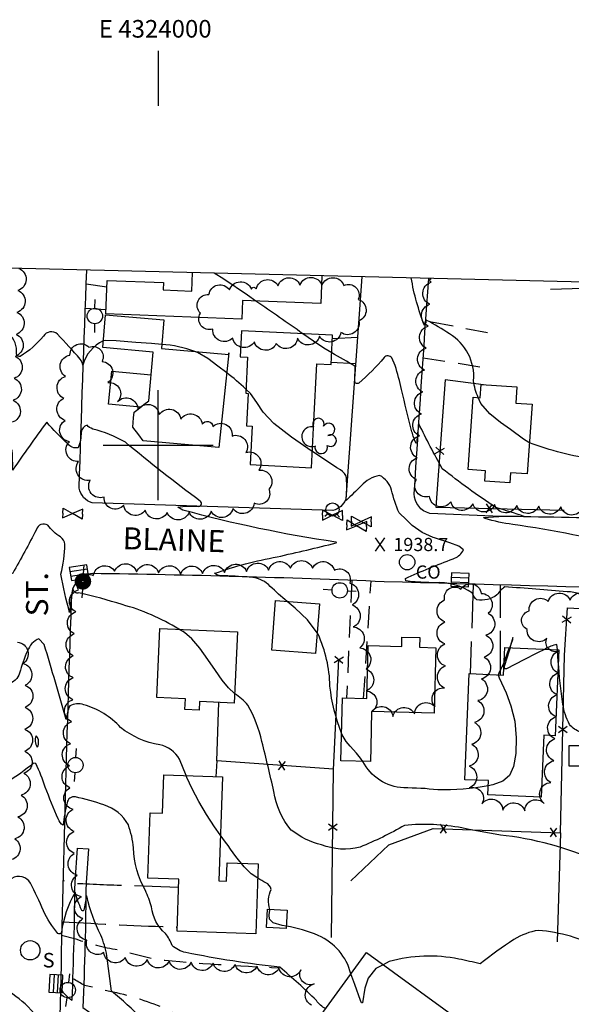
# Model space of a CAD drawing. Extents: x 4322714 to 4325670, y 196823 to 199693.
# Drawn here: x 4323937 to 4324188, y 199246 to 199693 of the extents above; entities that cross this region are included whole.
import ezdxf
from ezdxf.enums import TextEntityAlignment as Align

# ---------------------------------------------------------------- set-up
doc = ezdxf.new("R2010")
doc.units = 0
doc.header["$LTSCALE"] = 100
doc.header["$MEASUREMENT"] = 0
doc.linetypes.add('GRVDWY', pattern=[0.16, 0.1, -0.06])
doc.linetypes.add('PAVDWY', pattern=[0.26, 0.2, -0.06])
doc.layers.get('0').update_dxf_attribs({"linetype": 'CONTINUOUS'})
for name, color, linetype in [('C-INDX', 4, 'CONTINUOUS'), ('C-INDX-CL', 4, 'CONTINUOUS'), ('C-INTRM', 44, 'CONTINUOUS'), ('C-INTRM-CL', 44, 'CONTINUOUS'), ('C-SPOTEL', 44, 'CONTINUOUS'), ('M-FENCE', 8, 'CONTINUOUS'), ('M-FENCE-PAT', 8, 'CONTINUOUS'), ('M-VEGL', 3, 'CONTINUOUS'), ('M-VEGS', 3, 'CONTINUOUS'), ('P-CONCPAD', 2, 'CONTINUOUS'), ('P-GRVDW', 1, 'GRVDWY'), ('P-PAVDW', 7, 'PAVDWY'), ('P-SIDEWALK', 2, 'CONTINUOUS'), ('R-CURBRD', 6, 'CONTINUOUS'), ('R-ROADNAME', 7, 'CONTINUOUS'), ('S-BUILDING', 4, 'CONTINUOUS'), ('SV-GRID', 7, 'CONTINUOUS'), ('SV-GRID-TEXT', 7, 'CONTINUOUS'), ('SV-SHEET', 7, 'CONTINUOUS'), ('U-CATCHBSN', 5, 'CONTINUOUS'), ('U-CO', 7, 'CONTINUOUS'), ('U-FIREHYD', 7, 'CONTINUOUS'), ('U-PWR-STLIGHT', 2, 'CONTINUOUS'), ('U-PWRPOLE', 7, 'CONTINUOUS'), ('U-SANMH', 6, 'CONTINUOUS'), ('U-VALVE', 7, 'CONTINUOUS')]:
    doc.layers.add(name, color=color, linetype=linetype)
doc.styles.add('SIMPLEX', font='simplex.shx')
doc.styles.get("Standard").update_dxf_attribs({"font": 'ROMANS.shx'})

# ---------------------------------------------------------------- blocks, each defined once
blk = doc.blocks.new('SPOTEL')
at = {"linetype": 'CONTINUOUS'}
for p, q in [((0.0214, -0.03), (-0.0214, 0.03)), ((-0.0214, -0.03), (0.0214, 0.03))]:
    blk.add_line(p, q, dxfattribs=at)
blk = doc.blocks.new('PPOLE')
at = {"linetype": 'CONTINUOUS'}
for p, q in [((-0.035, 0), (-0.075, 0)), ((0.035, 0), (0.075, 0))]:
    blk.add_line(p, q, dxfattribs=at)
blk.add_circle((0, 0), 0.035, dxfattribs=at)
blk = doc.blocks.new('VALVE')
at = {"linetype": 'CONTINUOUS'}
for p, q in [((-0.045, 0), (-0.045, 0.0225)), ((-0.045, 0.0225), (0, 0)), ((-0.045, -0.0225), (0, 0)), ((-0.045, 0), (-0.045, -0.0225)), ((0.045, 0.0225), (0, 0)), ((0.045, -0.0225), (0, 0)), ((0.045, 0), (0.045, 0.0225)), ((0.045, 0), (0.045, -0.0225))]:
    blk.add_line(p, q, dxfattribs=at)
blk = doc.blocks.new('FH')
at = {"linetype": 'CONTINUOUS'}
for p, q in [((-0.021, 0.0214), (-0.0332, 0.0335)), ((0.0211, 0.0213), (0.0332, 0.0334))]:
    blk.add_line(p, q, dxfattribs=at)
blk.add_circle((0, 0), 0.03, dxfattribs=at)
blk = doc.blocks.new('CB')
at = {"linetype": 'CONTINUOUS'}
for p, q in [((0.04, 0.03), (-0.04, 0.03)), ((-0.04, 0.03), (-0.04, -0.03)), ((0.04, 0.01), (-0.04, 0.01)), ((0.04, 0), (0.04, 0.03)), ((0.04, -0.03), (0.04, 0)), ((-0.04, -0.01), (0.04, -0.01)), ((-0.04, -0.03), (0.04, -0.03))]:
    blk.add_line(p, q, dxfattribs=at)
blk = doc.blocks.new('SANMH')
at = {"linetype": 'CONTINUOUS'}
blk.add_circle((0, 0), 0.044, dxfattribs=at)
at = {"linetype": 'CONTINUOUS', "style": 'SIMPLEX'}
blk.add_text('S', height=0.066, dxfattribs=at).set_placement((0.0569, -0.078))
blk = doc.blocks.new('TREE')
at = {"linetype": 'CONTINUOUS'}
for centre, radius, start, end in [((-0.0091, 0.0536), 0.0258, 335.8002, 210.2293), ((0.0382, 0.0291), 0.0275, 260.759, 149.6138), ((-0.0394, -0.0039), 0.0452, 79.7264, 289.7946), ((0.046, -0.0217), 0.0266, 236.6404, 117.338), ((0.0039, -0.0522), 0.0287, 168.2151, 16.7673)]:
    blk.add_arc(centre, radius, start, end, dxfattribs=at)
blk = doc.blocks.new('PP-STLT')
at = {"linetype": 'CONTINUOUS'}
for p, q in [((-0.035, 0), (-0.075, 0)), ((0.035, 0), (0.075, 0))]:
    blk.add_line(p, q, dxfattribs=at)
at = {"linetype": 'CONTINUOUS', "const_width": 0.04}
blk.add_lwpolyline([(0.0171, 0.0036, 1), (-0.0171, -0.0036, 1)], format="xyb", close=True, dxfattribs=at)
blk = doc.blocks.new('CO')
at = {"linetype": 'CONTINUOUS'}
blk.add_circle((0, 0), 0.035, dxfattribs=at)
at = {"linetype": 'CONTINUOUS', "style": 'SIMPLEX'}
blk.add_text('CO', height=0.06, dxfattribs=at).set_placement((0.0392, -0.0747))
blk = doc.blocks.new('FP')
at = {"linetype": 'CONTINUOUS'}
for p, q in [((0.0143, -0.02), (-0.0143, 0.02)), ((-0.0143, -0.02), (0.0143, 0.02))]:
    blk.add_line(p, q, dxfattribs=at)

msp = doc.modelspace()

# ---------------------------------------------------------------- linework, layer by layer
at = {"layer": 'C-INDX'}
for points, elevation in [([(4324058.58, 199428.93, -0.014923), (4324050.95, 199435.8, 0.172168), (4324043.03, 199439.81, 0.016711), (4324030.15, 199440.56, -0.194574), (4324025.69, 199441.72, -0.040211), (4324054.13, 199449.21, 0.004978), (4324080.96, 199455.52, 0.571555), (4324080.68, 199455.94, -0.030194), (4324011.31, 199470.47), (4324008.97, 199471.73, -0.066348), (4324017.97, 199472.19, 0.905324), (4324019.12, 199474.55, -0.014834), (4323985.14, 199501.3, 0.073815), (4323970.34, 199507.27, -0.114338), (4323967.74, 199509.07, 0.258554), (4323965.05, 199505.86, -0.097968), (4323963.77, 199498.81, -0.295174), (4323958.89, 199500.64, -0.018179), (4323949.42, 199510.36, 0.01179), (4323933.92, 199488.53, 0.025209), (4323933.76, 199497.31, 0.106317), (4323929.78, 199502.8, 0.045461), (4323909.38, 199518.28)], 1940), ([(4324083.36, 199369.03, -0.06999), (4324078.1, 199390.5, 0.100992), (4324072.66, 199414.15), (4324072.26, 199414.7)], 1940), ([(4324181.39, 199407.04), (4324181.16, 199409.34, 0.111118), (4324175.91, 199407.26)], 1940), ([(4324157.21, 199401.54, -0.015203), (4324154.42, 199395.61)], 1940), ([(4324199.59, 199367.9), (4324191.92, 199369.68, -0.162935), (4324186.91, 199373.09, -0.08301), (4324183.89, 199382.13, -0.021324), (4324181.81, 199401.64)], 1940), ([(4324069.71, 199206.61, 0.515499), (4324063.22, 199208.31, -0.126766), (4324038.49, 199201.01, -0.106644), (4324033.29, 199202.46, 0.010544), (4323985.34, 199230.68), (4323978.42, 199233.7, 0.265462), (4323974.46, 199233.46), (4323973.96, 199232.7, 0.004152), (4323956.33, 199238, -0.393903), (4323957.01, 199235.14, -0.137156), (4323953.63, 199232.86, -0.042924), (4323940.93, 199244.79, 0.122035), (4323916.26, 199259.09, -0.181751), (4323910.07, 199262.26, -0.059207), (4323866.88, 199293.71, 0.008201), (4323825.84, 199328.97, 0.001848), (4323887.55, 199286.34), (4323890.91, 199284.98, 0.079461), (4323879.97, 199296.93, -0.043734), (4323854.79, 199323.56, -0.008185), (4323816.85, 199355.02)], 1950), ([(4324150.02, 199345.22, -0.054421), (4324127.06, 199343.3, 0.032364), (4324111.58, 199344.21, -0.266862), (4324093, 199356.28)], 1940)]:
    msp.add_lwpolyline(points, format="xyb", dxfattribs=dict(at, elevation=elevation))
at = {"layer": 'C-INDX', "elevation": 1940}
msp.add_lwpolyline([(4324159.78, 199407.91), (4324161.12, 199411.69), (4324161.11, 199412.53), (4324159.78, 199407.91)], close=True, dxfattribs=at)
at = {"layer": 'C-INDX-CL', "elevation": 1940}
for points in [[(4324072.26, 199414.7), (4324067.86, 199420.61), (4324062.24, 199425.92), (4324058.58, 199428.93)], [(4324159.52, 199407.92), (4324158.8, 199405.83), (4324157.22, 199401.54)], [(4324175.91, 199407.26), (4324172.09, 199405.45), (4324166.19, 199402.45), (4324158.25, 199398.39), (4324157.28, 199398.38), (4324157.58, 199399.94), (4324159.67, 199406.63), (4324160.04, 199407.9)], [(4324181.81, 199401.64), (4324181.39, 199407.01), (4324181.39, 199407.04)], [(4324154.42, 199395.61), (4324154.96, 199394.26), (4324158.11, 199387.45), (4324160.28, 199381.5), (4324162, 199374.49), (4324162.73, 199367.01), (4324162.49, 199359.87), (4324161.45, 199353.93), (4324159.63, 199349.83), (4324156.66, 199347.23), (4324152.01, 199345.58), (4324150.02, 199345.22)], [(4324093, 199356.28), (4324092.01, 199357.74), (4324090.21, 199360.05), (4324087.19, 199363.14), (4324085.47, 199365.32), (4324083.65, 199368.34), (4324083.36, 199369.03)]]:
    msp.add_lwpolyline(points, dxfattribs=at)
at = {"layer": 'C-INTRM'}
for points, elevation in [([(4324145.47, 199521.59, -0.088808), (4324143.35, 199529.22, 0.284321), (4324132.36, 199550.55, 0.01595), (4324122.13, 199556.66), (4324121.71, 199557.05, -0.167201), (4324120.98, 199554.38), (4324120.98, 199554.38, -0.050224), (4324115, 199575.95)], 1934), ([(4324065.79, 199550.58, 0.001643), (4324044.44, 199565.44)], 1936), ([(4323975.13, 199547.33, 0.227513), (4323965.88, 199536.29, 0.087645), (4323964.67, 199539.03, 0.010659), (4323954.28, 199550.44, 0.473341), (4323947.99, 199549.5, -0.075203), (4323937.42, 199540.26, -0.537567), (4323935.67, 199541.48, 0.264289), (4323932.06, 199550.52, 0.075932), (4323918.95, 199557.28), (4323913.21, 199559.41)], 1938), ([(4324016.74, 199542.49, 0.07854), (4324001.68, 199545.73)], 1938), ([(4324215.39, 199452.95, 0.030523), (4324161.11, 199463.9, -0.03942), (4324148.57, 199466.66), (4324147.81, 199467.06, -0.039609), (4324166.26, 199467.54, 0.010296), (4324153.35, 199471.67, -0.020226), (4324129.1, 199489.26, -0.014265), (4324118.5, 199509.58, 0.024274), (4324117.51, 199501.15), (4324117.3, 199500.7, -0.053754), (4324115.34, 199506.09, -0.008423), (4324110.63, 199525.28, 0.018657), (4324107.71, 199536.15), (4324106.16, 199539.62, 0.502855), (4324102.69, 199539.72, -0.037984), (4324091.26, 199528.17, -0.664938), (4324089.39, 199529.18), (4324089.53, 199535.75, 0.007918), (4324078.87, 199541.89)], 1936), ([(4324039.89, 199525.4, 0.038034), (4324031.21, 199532.8)], 1938), ([(4324198.17, 199493.37, -0.048527), (4324168.65, 199501.08)], 1934), ([(4324125.54, 199457.82), (4324124.94, 199458.01, -0.121545), (4324112.85, 199466.07), (4324109.48, 199469.21, -0.042145), (4324106.04, 199479.58, 0.203045), (4324100.64, 199486.21, 0.158459), (4324092.23, 199481.48, -0.000975), (4324085.42, 199474.74), (4324085.42, 199474.74, 0.033408), (4324085.62, 199485.04, 0.207107), (4324082.87, 199488.68, 0.001902), (4324070.12, 199497.01)], 1938), ([(4324009.43, 199416.32, 0.073158), (4323983.72, 199427.48, 0.019331), (4323964.06, 199432.9, -0.545564), (4323961.33, 199434.85, 0.044999), (4323959.83, 199423.86, -0.021257), (4323955.88, 199441.33, 0.052285), (4323957.71, 199454.93, 0.180577), (4323955.69, 199458.29, -0.097345), (4323949.92, 199463.61, 0.504336), (4323944.73, 199461.6, -0.010283), (4323934, 199441.73), (4323932.68, 199441.08, -0.045985), (4323932.54, 199460.07, -0.059354), (4323931.27, 199451.65, -0.32486), (4323928.47, 199451.33, 0.516927), (4323928.6, 199446.51, -0.011574), (4323878.29, 199477.55)], 1942), ([(4324225.39, 199402.09, 0.152951), (4324207.03, 199414.81, 0.049016), (4324195.89, 199420.19, -0.217113), (4324192.62, 199424.95, 0.083295), (4324191.88, 199432.12, 0.098069), (4324185.77, 199433.33, 0.00909), (4324157.47, 199435.53, 0.066708), (4324153.96, 199431.97, -0.210362), (4324144.83, 199429.63, -0.181758), (4324142.88, 199432.69, 0.174284), (4324125.55, 199437.4, -0.003198), (4324115.56, 199437.85), (4324112.49, 199438.34), (4324112.34, 199439.4, -0.017851), (4324134, 199448.31, 0.196348), (4324138.39, 199451.82)], 1938), ([(4324012.71, 199349.8), (4324009.74, 199357.25, 0.202135), (4324000.81, 199363.83, -0.132173), (4323983, 199371.7, 0.136356), (4323966.28, 199382.03, 0.222126), (4323959.88, 199381.45, 0.130431), (4323958.53, 199375.49), (4323958.2, 199375.23, 0.00833), (4323948.26, 199409.32), (4323945.9, 199412.02, 0.204537), (4323940.71, 199406.47, 0.047583), (4323937.1, 199396.41, -0.309717), (4323931.7, 199391.63, -0.182393), (4323930.6, 199398.36, 0.092814), (4323921.39, 199418.92)], 1944), ([(4324299.42, 199250.71, 0.104848), (4324277.41, 199268.72, -0.0558), (4324249.03, 199287.09, 0.203712), (4324246.57, 199287.31, -0.038918), (4324238.55, 199285.12, -0.13805), (4324234.02, 199286.59, -0.054577), (4324217.18, 199302.84, 0.078469), (4324202.86, 199309.18, 0.084923), (4324158.08, 199322.44, -0.016311), (4324138.06, 199326.01, 0.073766), (4324112, 199327.16, -0.033175), (4324091.74, 199317.3, -0.158849), (4324074.3, 199318.37, -0.107097), (4324060.5, 199325.05, -0.133693), (4324052.6, 199342.61, 0.005657), (4324047.2, 199365.26, 0.069686), (4324040.8, 199381.82, 0.0748), (4324034.73, 199387.12)], 1942), ([(4324076.13, 199243.93, -0.124563), (4324071.91, 199247.64, 0.018461), (4324055.38, 199262.69, -0.022137), (4324012.65, 199269.39, -0.129691), (4324006.37, 199272.63, 0.088413), (4324003.31, 199278.04, -0.189583), (4323997.09, 199290.14, 0.028764), (4323994.24, 199297.65, -0.13232), (4323988.91, 199316.97, 0.058082), (4323986.52, 199327.42, 0.199369), (4323975.44, 199336.46, 0.030421), (4323962.44, 199340.15, 0.412708), (4323958.65, 199337.5, 0.028475), (4323956.9, 199327.27, -0.196999), (4323954.7, 199330.09, -0.014504), (4323948.76, 199344.61, 0.027466), (4323944.54, 199355.25), (4323943.48, 199355.43, -0.032294), (4323931.51, 199346.91, -0.518676)], 1946), ([(4324073.82, 199212.27, 0.093637), (4324064.27, 199219.8, 0.233794), (4324061.8, 199220.2, -0.037912), (4324056, 199212.95, -0.169314), (4324038.71, 199211.95), (4324034.64, 199212.52, -0.047812), (4323992.96, 199239.16, 0.019035), (4323978.83, 199251.89), (4323976.81, 199267.98, 0.050013), (4323974.03, 199277.33, -0.062612), (4323967.77, 199294.62), (4323967.47, 199295.1, -0.024373), (4323966.29, 199288.59, -0.659268), (4323965.26, 199288.83, -0.039386), (4323962.29, 199296.67, 0.096047), (4323956.1, 199278.64, -0.677247), (4323954.53, 199278.12, -0.070191), (4323947.91, 199288.4, 0.021167), (4323942.05, 199300.95, 0.430584), (4323933.62, 199303.07, 0.018009), (4323928.25, 199299.74, -0.647151), (4323927.54, 199300.34, 0.170613), (4323916.14, 199331.78, 0.054846), (4323907.47, 199341.22)], 1948), ([(4324037.83, 199309.91, -0.015193), (4324028.29, 199322.93)], 1944), ([(4324050.73, 199289.02, -0.175189), (4324051.34, 199298.12, 0.265689), (4324048.92, 199301.07, -0.015621), (4324045.32, 199303.18)], 1944), ([(4324087.58, 199259.72, 0.235779), (4324072.79, 199277.11, 0.066005), (4324058.29, 199281.34)], 1944), ([(4324207.71, 199268.76, -0.049646), (4324201.02, 199271.35, 0.096947), (4324172.78, 199279.46, 0.104589), (4324161.66, 199275.33, 0.020589), (4324146.38, 199264.33, -0.000638), (4324136.64, 199266.45, 0.116637), (4324105.01, 199265.32), (4324102.23, 199263.88)], 1944)]:
    msp.add_lwpolyline(points, format="xyb", dxfattribs=dict(at, elevation=elevation))
at = {"layer": 'C-INTRM', "elevation": 1946}
msp.add_lwpolyline([(4323945.64, 199364.01, 0.264894), (4323944.57, 199367.94, 0.241128), (4323945.14, 199362.77, 0.15754), (4323945.64, 199364.01)], format="xyb", close=True, dxfattribs=at)
at = {"layer": 'C-INTRM-CL'}
for points, elevation in [([(4324044.44, 199565.44), (4324040.65, 199568.07), (4324029.83, 199575.38), (4324025.51, 199578.12)], 1936), ([(4324078.87, 199541.89), (4324075.31, 199544.04), (4324070.56, 199547.26), (4324065.79, 199550.58)], 1936), ([(4324001.68, 199545.73), (4323997.07, 199546.19), (4323989.91, 199546.68), (4323980.98, 199547.32), (4323976.35, 199547.56), (4323975.13, 199547.33)], 1938), ([(4324031.21, 199532.8), (4324027.15, 199535.89), (4324022.58, 199539.3), (4324017.98, 199542.04), (4324016.74, 199542.49)], 1938), ([(4324070.12, 199497.01), (4324069.99, 199497.09), (4324060.64, 199503.52), (4324052.6, 199509.82), (4324047.73, 199514.98), (4324044.83, 199519.3), (4324041.96, 199523.36), (4324039.89, 199525.4)], 1938), ([(4324168.65, 199501.08), (4324168.42, 199501.18), (4324166.03, 199502.66), (4324160.15, 199507.06), (4324155.59, 199510.29), (4324150.7, 199514.26), (4324146.65, 199518.94), (4324145.47, 199521.59)], 1934), ([(4324138.39, 199451.82), (4324138.69, 199452.4), (4324136.59, 199454.11), (4324132.59, 199455.59), (4324125.54, 199457.82)], 1938), ([(4324034.73, 199387.12), (4324031.94, 199389.74), (4324029.13, 199393.21), (4324026.08, 199397.55), (4324022.62, 199402.62), (4324018.96, 199407.71), (4324015.33, 199411.98), (4324012.01, 199414.79), (4324009.43, 199416.32)], 1942), ([(4324028.29, 199322.93), (4324025.71, 199326.58), (4324021.99, 199332.2), (4324018.5, 199338.03), (4324015.44, 199343.75), (4324013.02, 199349.02), (4324012.71, 199349.8)], 1944), ([(4324045.32, 199303.18), (4324042.31, 199305.21), (4324039.12, 199308.29), (4324037.83, 199309.91)], 1944), ([(4324058.29, 199281.34), (4324056.38, 199281.74), (4324052.27, 199282.96), (4324050.55, 199284.56), (4324050.45, 199286.48), (4324050.76, 199288.61), (4324050.73, 199289.02)], 1944), ([(4324102.23, 199263.88), (4324098.9, 199262.17), (4324095.38, 199257.81), (4324093.86, 199253.16), (4324092.88, 199246.51), (4324092.46, 199246.48), (4324091.91, 199247.64), (4324089.34, 199254.93), (4324087.58, 199259.72)], 1944)]:
    msp.add_lwpolyline(points, dxfattribs=dict(at, elevation=elevation))
at = {"layer": 'M-FENCE'}
for points in [[(4324178.32, 199570.88), (4324237.6, 199572.6), (4324237.6, 199572.97)], [(4324147.82, 199527.44), (4324130.35, 199529.66), (4324126.11, 199471.84), (4324184.53, 199470.4)], [(4324087.55, 199302.02), (4324104.76, 199318.33), (4324125.02, 199325.79), (4324182.87, 199323.85), (4324184.55, 199404.46), (4324185.91, 199426.04), (4324235.95, 199423.51), (4324232.77, 199359.08), (4324228.57, 199358.95)], [(4324079.68, 199352.4), (4324082.11, 199402.69)], [(4324026.66, 199356.45), (4324027.57, 199383.08)], [(4324078.74, 199276.26), (4324079.69, 199352.68), (4324026.66, 199356.45), (4324026.3, 199349.32)], [(4324182.87, 199323.85), (4324181.25, 199274.32)]]:
    msp.add_lwpolyline(points, dxfattribs=at)
at = {"layer": 'M-VEGL'}
for points in [[(4323936.78, 199580.27, -0.7), (4323936.35, 199570.28, -0.7), (4323935.91, 199560.29, -0.7), (4323935.48, 199550.3, -0.7), (4323935.05, 199540.31, -0.7), (4323934.62, 199530.32, -0.7), (4323934.19, 199520.33, -0.7), (4323933.76, 199510.34, -0.7)], [(4324232.84, 199469.91, -0.7), (4324222.85, 199470.31, -0.7), (4324212.86, 199470.71, -0.7), (4324202.87, 199471.11, -0.7), (4324192.88, 199471.51, -0.7), (4324182.88, 199471.9, -0.7), (4324172.89, 199472.3, -0.7), (4324162.9, 199472.54, -0.7), (4324152.9, 199472.92, -0.7), (4324142.91, 199473.35, -0.7), (4324132.96, 199474.24, -0.7), (4324123.29, 199476.67, -0.7), (4324117.37, 199484.28, -0.7), (4324117.72, 199494.25, -0.7), (4324118.75, 199504.2, -0.7), (4324119.61, 199514.16, -0.7), (4324120.3, 199524.14, -0.7), (4324120.97, 199534.11, -0.7), (4324121.81, 199544.08, -0.7), (4324122.7, 199554.04, -0.7), (4324123.52, 199564, -0.7), (4324124.01, 199573.99, -0.7), (4324124.09, 199575.73, -0.7)], [(4324069.64, 199245.55, -0.7), (4324070.87, 199255.13, -0.7), (4324064.88, 199261.54, -0.7), (4324054.91, 199262.31, -0.7), (4324044.96, 199263.29, -0.7), (4324034.99, 199264.04, -0.7), (4324025, 199264.56, -0.7), (4324015.01, 199264.97, -0.7), (4324005.03, 199265.56, -0.7), (4323995.05, 199266.24, -0.7), (4323985.09, 199267.14, -0.7), (4323975.36, 199269.36, -0.7), (4323967.65, 199275, -0.7), (4323965.89, 199284.81, -0.7), (4323965.16, 199294.77, -0.7), (4323963.3, 199304.59, -0.7), (4323961.97, 199314.47, -0.7), (4323961.97, 199324.47, -0.7), (4323961.48, 199334.44, -0.7), (4323959.95, 199344.32, -0.7), (4323959.81, 199354.31, -0.7), (4323960.2, 199364.3, -0.7), (4323960.75, 199374.28, -0.7), (4323961.28, 199384.27, -0.7), (4323961.45, 199394.27, -0.7), (4323961.49, 199404.26, -0.7), (4323961.97, 199414.25, -0.7), (4323962.63, 199424.23, -0.7), (4323963.86, 199434.15, -0.7), (4323970.58, 199440.68, -0.7), (4323980.29, 199442.68, -0.7), (4323990.28, 199442.42, -0.7), (4324000.27, 199441.95, -0.7), (4324010.26, 199441.39, -0.7), (4324020.24, 199441.59, -0.7), (4324030.23, 199442.1, -0.7), (4324040.22, 199442.6, -0.7), (4324050.2, 199443.11, -0.7), (4324060.16, 199443.99, -0.7), (4324070.16, 199444.01, -0.7), (4324080.1, 199443.09, -0.7), (4324087.05, 199437.26, -0.7), (4324088.13, 199427.34, -0.7), (4324088.58, 199417.35, -0.7), (4324091.62, 199407.85, -0.7), (4324094.49, 199398.27, -0.7), (4324094.53, 199388.31, -0.7), (4324097.28, 199378.94, -0.7), (4324106.63, 199376.73, -0.7), (4324116.55, 199377.81, -0.7), (4324125.88, 199381.01, -0.7), (4324130.15, 199389.65, -0.7), (4324130.58, 199399.62, -0.7), (4324130.21, 199409.61, -0.7), (4324130.27, 199419.61, -0.7), (4324130.17, 199429.61, -0.7), (4324137.5, 199434.56, -0.7), (4324146.84, 199432.6, -0.7), (4324149.91, 199423.57, -0.7), (4324148.95, 199413.62, -0.7), (4324148.17, 199403.65, -0.7), (4324146.92, 199393.73, -0.7), (4324145.32, 199383.86, -0.7), (4324143.69, 199373.99, -0.7), (4324142.47, 199364.07, -0.7), (4324141.32, 199354.14, -0.7), (4324141.27, 199344.2, -0.7), (4324147.08, 199336.97, -0.7), (4324156.61, 199334.17, -0.7), (4324166.59, 199333.73, -0.7), (4324175.39, 199337.15, -0.7), (4324178.41, 199346.64, -0.7), (4324179.73, 199356.55, -0.7), (4324180.23, 199366.53, -0.7), (4324180.7, 199376.52, -0.7), (4324181.15, 199386.51, -0.7), (4324181.79, 199396.49, -0.7), (4324182.19, 199406.47, -0.7), (4324176.64, 199412.24, -0.7), (4324167.66, 199416.25, -0.7), (4324168.54, 199424.65, -0.7), (4324177.23, 199428.97, -0.7), (4324187.19, 199429.48, -0.7), (4324197.18, 199429.41, -0.7)], [(4323936.16, 199410.4, -0.7), (4323938.76, 199400.74, -0.7), (4323939.68, 199390.85, -0.7), (4323939.6, 199380.85, -0.7), (4323939.53, 199370.85, -0.7), (4323939.46, 199360.85, -0.7), (4323939.11, 199350.86, -0.7), (4323937.76, 199340.95, -0.7), (4323936.36, 199331.05, -0.7), (4323934.97, 199321.15, -0.7), (4323932.65, 199311.46, -0.7)]]:
    msp.add_lwpolyline(points, format="xyb", dxfattribs=at)
for points in [[(4324044.59, 199570.97, -0.7), (4324054.48, 199572.37, -0.7), (4324064.46, 199572.73, -0.7), (4324074.46, 199572.61, -0.7), (4324084.46, 199572.5, -0.7), (4324090.92, 199566.21, -0.7), (4324091.22, 199556.42, -0.7), (4324083.05, 199551.22, -0.7), (4324073.32, 199549.42, -0.7), (4324063.37, 199548.53, -0.7), (4324053.7, 199546.16, -0.7), (4324043.75, 199546.95, -0.7), (4324033.92, 199548.65, -0.7), (4324024.82, 199552.67, -0.7), (4324019.24, 199559.91, -0.7), (4324023.13, 199568.44, -0.7), (4324032.43, 199570.49, -0.7), (4324042.42, 199570.89, -0.7), (4324044.59, 199570.97, -0.7)], [(4324024.94, 199508.48, -0.7), (4324033.64, 199504.12, -0.7), (4324039.94, 199496.67, -0.7), (4324045.85, 199488.61, -0.7), (4324050.31, 199479.88, -0.7), (4324043.7, 199473.57, -0.7), (4324034.04, 199471.18, -0.7), (4324024.11, 199469.95, -0.7), (4324014.12, 199469.59, -0.7), (4324004.13, 199469.36, -0.7), (4323994.2, 199470.46, -0.7), (4323984.42, 199472.58, -0.7), (4323975.45, 199476.35, -0.7), (4323969.24, 199484.03, -0.7), (4323963.94, 199492.51, -0.7), (4323959.73, 199501.54, -0.7), (4323957.86, 199511.24, -0.7), (4323957.24, 199521.22, -0.7), (4323957.98, 199531.18, -0.7), (4323960, 199540.84, -0.7), (4323968.62, 199544.47, -0.7), (4323974.55, 199538.02, -0.7), (4323977.21, 199528.4, -0.7), (4323981.65, 199519.74, -0.7), (4323990.8, 199516.03, -0.7), (4324000.57, 199513.87, -0.7), (4324010.33, 199511.71, -0.7), (4324020.09, 199509.55, -0.7), (4324024.94, 199508.48, -0.7)]]:
    msp.add_lwpolyline(points, format="xyb", close=True, dxfattribs=at)
at = {"layer": 'P-CONCPAD'}
msp.add_lwpolyline([(4323991.98, 199517.19), (4323977.54, 199518.57), (4323978.98, 199533.61), (4323996.82, 199531.9)], dxfattribs=at)
at = {"layer": 'P-GRVDW', "flags": 128}
for points in [[(4324149.7, 199550.99), (4324121.6, 199556.34)], [(4324120.45, 199539.71), (4324150.63, 199534.87)], [(4324087.97, 199438.49), (4324085.63, 199385.04)], [(4324093.38, 199384.84), (4324096.74, 199438.14)]]:
    msp.add_lwpolyline(points, dxfattribs=at)
for points in [[(4323956.21, 199277.23), (4323962.64, 199275.58, 0.042425), (4323981.67, 199270.68), (4323999.55, 199266.27, 0.014212), (4324055.01, 199262.52)], [(4324059.02, 199227.94), (4324052.82, 199224.07, -0.076864), (4324039.83, 199225.33), (4324023.95, 199231.99), (4324002.7, 199244.13, 0.047432), (4323978.11, 199251.75), (4323966.54, 199254.46, 0.044748), (4323955.84, 199259.93)]]:
    msp.add_lwpolyline(points, format="xyb", dxfattribs=at)
at = {"layer": 'P-PAVDW', "flags": 128}
for points in [[(4323967.38, 199573.29), (4323976.78, 199571.88)], [(4323966.96, 199562.26), (4323976.39, 199561.64)], [(4324090.58, 199548.93), (4324079.18, 199548.23)], [(4324089.71, 199536.89), (4324078.65, 199537.53)], [(4324143.18, 199436.8), (4324141.77, 199396.12)], [(4324155.58, 199395.56), (4324155.61, 199436.46)]]:
    msp.add_lwpolyline(points, dxfattribs=at)
for points in [[(4324009.35, 199298.93), (4323987.69, 199299.77, -0.008473), (4323962.68, 199300.74), (4323956.78, 199302.07)], [(4323956.35, 199283.43, 0.005771), (4324008.72, 199280.95)]]:
    msp.add_lwpolyline(points, format="xyb", dxfattribs=at)
at = {"layer": 'P-SIDEWALK'}
msp.add_lwpolyline([(4323955.69, 199253.01, 0.108835), (4323960.99, 199247.69), (4323960.99, 199247.69, 0.00737), (4323962.29, 199301.31), (4323963.39, 199316.87), (4323968.38, 199316.57), (4323967.29, 199301.08, -0.008438), (4323965.84, 199244.38), (4323965.84, 199244.38, -0.00365), (4324049.7, 199185.18), (4324399.19, 198936.38, -0.001082), (4324404.1, 199118.07, -0.006554), (4324406.78, 199219.41), (4324408.12, 199279.94, 0.002927), (4324411.7, 199424.74), (4324410.41, 199429.07)], format="xyb", dxfattribs=at)
at = {"layer": 'R-CURBRD'}
for points in [[(4324092.58, 199576.49), (4324085.24, 199475.36, -0.24832), (4324079.4, 199470.28), (4323970.01, 199473.69, -0.268732), (4323964.21, 199480.37, -0.002574), (4323967.62, 199579.52)], [(4324432.5, 199568.24), (4324431.69, 199522.47), (4324429.97, 199465.27, -0.429286), (4324423.07, 199459.97, -0.006356), (4324329.13, 199462.85), (4324262.65, 199465.02, 0.004363), (4324152.13, 199467.66), (4324123.46, 199468.98, -0.342508), (4324116.33, 199477.82, -0.001632), (4324122.97, 199575.75)], [(4324420.81, 199122.45), (4324422.8, 199208.22, 0.002542), (4324428.43, 199423.56, 0.327298), (4324424.19, 199428.74), (4324366.94, 199430.09, 0.001624), (4324102.73, 199437.89, 0.007199), (4323970, 199441.62, 0.278211), (4323961.15, 199434.47, 0.049724), (4323960.54, 199427.89, 0.004112), (4323955.45, 199240.37, 0.196371), (4323958.51, 199235.3), (4324033.96, 199181.38, 0.011298), (4324116.3, 199123.14), (4324146.01, 199101.96, -0.002703), (4324240.63, 199034.78), (4324293.31, 198998.31, 0.093643), (4324297.71, 198996.46, 0.020445), (4324307.79, 198995.72), (4324353.88, 198962.65), (4324356.48, 198952.98, 0.013381), (4324404.7, 198918.86, 0.355811), (4324415.8, 198929.43, 0.001731), (4324420.69, 199118.32), (4324420.81, 199122.45)]]:
    msp.add_lwpolyline(points, format="xyb", dxfattribs=at)
at = {"layer": 'S-BUILDING'}
msp.add_lwpolyline([(4324074.42, 199576.93), (4324073.93, 199564.3), (4324038.33, 199565.67), (4324038, 199557.18), (4323976.31, 199559.56), (4323976.9, 199574.8), (4324002.44, 199573.81), (4324002.32, 199570.5), (4324015.3, 199570), (4324015.62, 199578.36)], dxfattribs=at)
for points in [[(4324032.16, 199541.84), (4324027.65, 199498.94), (4323993.26, 199501.98), (4323991.21, 199504.6), (4323988.47, 199508.09), (4323988.85, 199512.35), (4323989.08, 199514.91), (4323991.69, 199516.96), (4323993.58, 199518.44), (4323995.78, 199520.17), (4323997.73, 199542.29), (4323974.86, 199544.31), (4323976.18, 199559.25), (4324002.67, 199556.91), (4324001.52, 199543.83), (4324032.09, 199541.13)], [(4324041.9, 199491.12), (4324069.75, 199489.72), (4324070.81, 199510.87), (4324072.12, 199536.96), (4324078.6, 199536.64), (4324079.27, 199549.9), (4324037.95, 199551.97), (4324037.36, 199540.16), (4324040.62, 199539.99), (4324039.8, 199523.52), (4324040.99, 199523.46), (4324040.25, 199508.69), (4324042.77, 199508.56)], [(4324140.86, 199488.89), (4324143.14, 199521.76), (4324146.33, 199521.53), (4324146.74, 199527.51), (4324162.98, 199526.39), (4324162.48, 199519.08), (4324169.87, 199518.57), (4324167.67, 199486.87), (4324160.09, 199487.4), (4324159.77, 199482.86), (4324148.43, 199483.65), (4324148.76, 199488.34)], [(4324071.55, 199405.35), (4324051.69, 199406.86), (4324053.39, 199429.33), (4324073.26, 199427.82)], [(4324036.02, 199415.09), (4324034.53, 199382.76), (4324018.88, 199383.48), (4324018.7, 199379.61), (4324012.18, 199379.91), (4324012.4, 199384.69), (4323999.38, 199385.29), (4324000.82, 199416.71)], [(4324095.43, 199408.85), (4324110.69, 199408.47), (4324110.8, 199412.76), (4324118.84, 199412.55), (4324118.73, 199408.11), (4324126.22, 199407.93), (4324125.48, 199378.25), (4324097.03, 199378.96), (4324096.62, 199362.68), (4324096.45, 199356.19), (4324083.05, 199356.53), (4324083.76, 199385.08), (4324094.83, 199384.81)], [(4324139.37, 199347.96), (4324141.31, 199396.14), (4324156.97, 199395.51), (4324157.47, 199408), (4324182.02, 199407.02), (4324180.45, 199367.94), (4324175.17, 199368.15), (4324174.04, 199340.08), (4324149.85, 199341.06), (4324150.11, 199347.53)], [(4324186.74, 199354.16), (4324186.78, 199363.54), (4324194.86, 199363.51), (4324194.82, 199354.13)], [(4323995.36, 199303.18), (4323996.4, 199332.88), (4324001.96, 199332.68), (4324002.57, 199350.15), (4324029.21, 199349.22), (4324027.56, 199301.96), (4324031.11, 199301.84), (4324031.4, 199310.13), (4324045.54, 199309.64), (4324044.43, 199277.89), (4324008.65, 199279.14), (4324009.48, 199302.69)], [(4324049.68, 199289.08), (4324058.67, 199288.6), (4324058.23, 199280.31), (4324049.25, 199280.78)], [(4324089.88, 199172.59), (4324060.5, 199193.91), (4324081.32, 199222.61), (4324074.53, 199227.52), (4324080.79, 199236.15), (4324074.04, 199241.04), (4324094.61, 199269.41), (4324142.12, 199234.95), (4324120.63, 199205.33), (4324116.04, 199208.66)]]:
    msp.add_lwpolyline(points, close=True, dxfattribs=at)
at = {"layer": 'SV-GRID'}
for points in [[(4324000, 199679.15), (4324000, 199654.15)], [(4324000, 199475), (4324000, 199525)], [(4323975, 199500), (4324025, 199500)]]:
    msp.add_lwpolyline(points, dxfattribs=at)
at = {"layer": 'SV-SHEET'}
msp.add_lwpolyline([(4322839.13, 196972.25), (4325482.88, 196902.78), (4325546.69, 199541.19), (4322896.85, 199605.52)], close=True, dxfattribs=at)

# ---------------------------------------------------------------- block references
at = {"layer": 'C-SPOTEL', "xscale": 100, "yscale": 100, "zscale": 100}
msp.add_blockref('SPOTEL', (4324100.87, 199454.82, 1938.71), dxfattribs=at)
at = {"layer": 'M-FENCE-PAT', "xscale": 100, "yscale": 100, "zscale": 100}
for p, rotation in [((4324127.98, 199497.37), 264.670049133273), ((4324150.51, 199471.24), 358.6980473274211), ((4324185.57, 199420.63), 84.67004913327298), ((4324082.1, 199402.34), 84.67004913327298), ((4324183.85, 199370.66), 90), ((4324056.18, 199354.36), 176.0995062576181), ((4324079.36, 199326.26), 90), ((4324129.72, 199325.63), 358.0474909506003), ((4324179.69, 199323.96), 358.0474909506003)]:
    msp.add_blockref('FP', p, dxfattribs=dict(at, rotation=rotation))
at = {"layer": 'M-VEGS', "xscale": 100, "yscale": 100, "zscale": 100}
msp.add_blockref('TREE', (4324073.73, 199504.22), dxfattribs=at)
at = {"layer": 'U-CATCHBSN', "xscale": 100, "yscale": 100, "zscale": 100}
for p, rotation in [((4323964.1, 199441.97, 1941.31), 8.900001), ((4324137.18, 199438.73, 1937.48), 357.6999999999999), ((4323953.59, 199255.3, 1949.19), 86.999999)]:
    msp.add_blockref('CB', p, dxfattribs=dict(at, rotation=rotation))
at = {"layer": 'U-CO', "xscale": 100, "yscale": 100, "zscale": 100}
msp.add_blockref('CO', (4324113.15, 199446.77, 1938.9), dxfattribs=at)
at = {"layer": 'U-FIREHYD', "xscale": 100, "yscale": 100, "zscale": 100, "rotation": 178.400008}
msp.add_blockref('FH', (4324079.21, 199470.74), dxfattribs=at)
at = {"layer": 'U-PWR-STLIGHT', "xscale": 100, "yscale": 100, "zscale": 100, "rotation": 85.999999}
msp.add_blockref('PP-STLT', (4323965.88, 199438.06), dxfattribs=at)
at = {"layer": 'U-PWRPOLE', "xscale": 100, "yscale": 100, "zscale": 100}
for p, rotation in [((4323971.27, 199558.64), 88.700004), ((4324082.52, 199433.97), 357.4), ((4323962.48, 199354.57), 86.09999800000001), ((4323958.97, 199252.36), 82.700004)]:
    msp.add_blockref('PPOLE', p, dxfattribs=dict(at, rotation=rotation))
at = {"layer": 'U-SANMH', "xscale": 100, "yscale": 100, "zscale": 100}
msp.add_blockref('SANMH', (4323941.93, 199270.42, 1949.55), dxfattribs=at)
at = {"layer": 'U-VALVE', "xscale": 100, "yscale": 100, "zscale": 100}
for p, rotation in [((4323961.19, 199468.85, 1941.56), 356.5), ((4324079.27, 199468.08, 1938.82), 359.6), ((4324090.21, 199463.34, 1938.99), 355.1), ((4324092.33, 199465.25, 1938.93), 358.3)]:
    msp.add_blockref('VALVE', p, dxfattribs=dict(at, rotation=rotation))

# ---------------------------------------------------------------- texts
at = {"layer": 'C-SPOTEL'}
msp.add_text('1938.7', height=6, dxfattribs=at).set_placement((4324106.87, 199451.82, 1938.71))
at = {"layer": 'R-ROADNAME'}
for s, rotation, p in [('BLAINE', 358.2, (4323983.8, 199452.72)), ('ST.', 90, (4323950.05, 199422.15))]:
    msp.add_text(s, height=10, rotation=rotation, dxfattribs=at).set_placement(p)
at = {"layer": 'SV-GRID-TEXT'}
msp.add_text('E 4324000', height=8, dxfattribs=at).set_placement((4323998.7, 199685.15), align=Align.CENTER)

doc.saveas('drawing.dxf')
